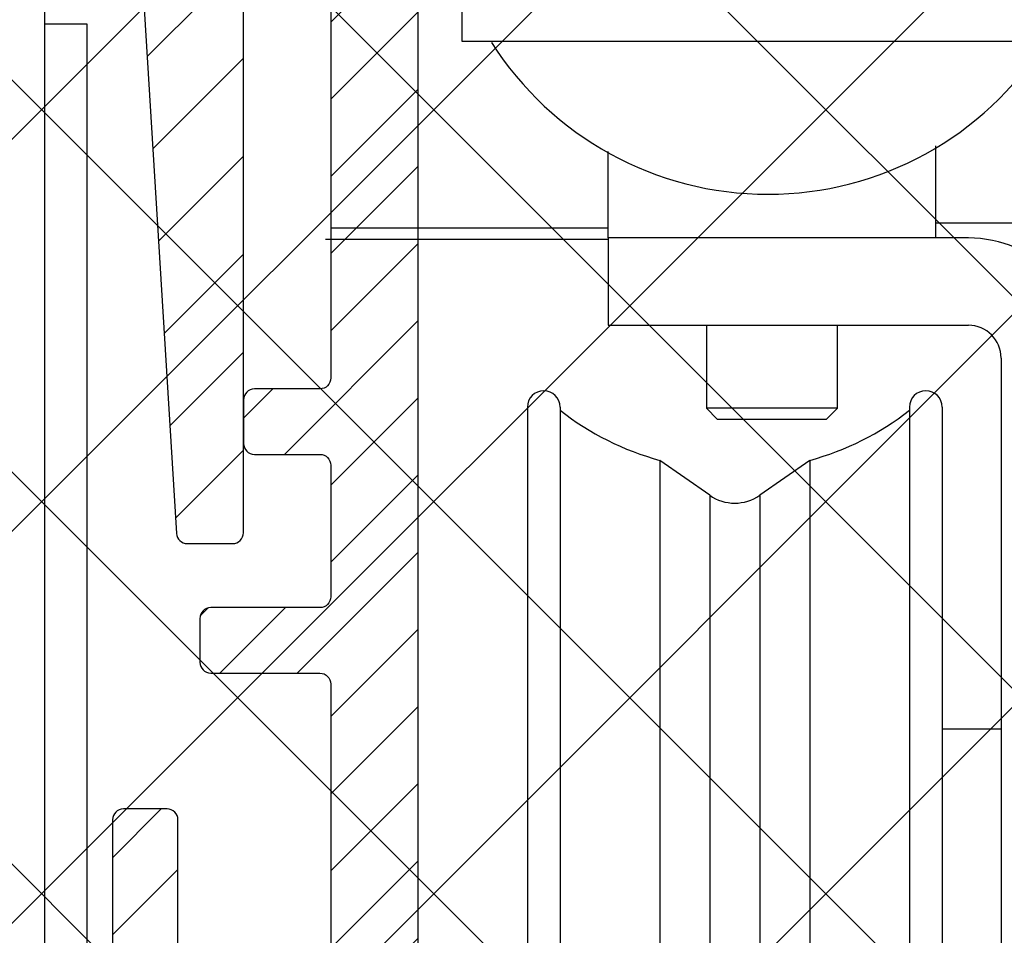
# Model space of a CAD drawing. Units: millimetres. Extents: x -2966 to 5330, y -3001 to 2395.
# Drawn here: x 5078 to 5123, y 2224 to 2265 of the extents above; entities that cross this region are included whole.
import ezdxf

# ---------------------------------------------------------------- set-up
doc = ezdxf.new("R2010")
doc.units = ezdxf.units.MM
for name, color, linetype in [('2', 7, 'Continuous'), ('hatching-Schraffur', 5, 'Continuous'), ('outline-Körperkante', 7, 'Continuous')]:
    doc.layers.add(name, color=color, linetype=linetype)
doc.layers.add('insert point -Einfügepunkt', color=1, linetype='Continuous', plot=False)

# ---------------------------------------------------------------- blocks, each defined once
blk = doc.blocks.new('SR_TEP_WA_DG')
at = {"layer": 'hatching-Schraffur'}
h = blk.add_hatch(dxfattribs=at)
h.set_pattern_fill('ANSI37', color=256, scale=4, style=0)
h.set_pattern_definition([(45, (-7834.862467786142, -3270.470061738658), (-8.980256121069152, 8.980256121069154), []), (135, (-7834.862467786142, -3270.470061738658), (-8.980256121069154, -8.980256121069152), [])])
edge = h.paths.add_edge_path()
edge.add_line((262.2662522360579, 244.0158986332135), (-99.90602112489888, 244.0158986332135))
edge.add_line((-99.90602112489888, 244.0158986332135), (-99.90602112490524, 7.9798328443e-06))
edge.add_line((0, 0), (-99.90602112490524, 2.7285e-12))
edge.add_line((1.92295337911e-05, 206.9824663004947), (262.2662522360579, 206.9824663004947))
edge.add_line((1.92295337911e-05, 206.9824663004947), (0, 0))
edge.add_line((262.2662522360579, 206.9824663004947), (262.2662522360579, 244.0158986332135))
blk = doc.blocks.new('SR_Kämpferprofil_Teleskop_vorne')
at = {"layer": 'hatching-Schraffur'}
h = blk.add_hatch(dxfattribs=at)
h.set_pattern_fill('ANSI31', color=256, scale=20, style=0)
h.set_pattern_definition([(45, (-581.1717519346208, -522.7891244076375), (-1.767766952966368, 1.767766952966368), [])])
h.paths.add_polyline_path([(10.99991806537923, 6.989825792268447, -0.4142135623730951), (12.99991806537923, 8.989825792268446), (33.34336623176239, 8.989825792268334, -0.1989611518407766), (34.40422548042147, 8.550286849796862), (37.09084607623163, 5.862657458345552, 0.415341173482714), (37.51592508064084, 5.863395598475335), (38.11157806537915, 6.463425592362568, 0.3661375255660654), (37.73083282456116, 6.991911431673997, -0.2684444395439025), (39.07851807357088, 8.335985832827532, 0.7932308642132823), (40.05259741862642, 8.336325393367815, -0.2693390833856515), (41.40285743104993, 6.987064195176117, 0.7953870834229467), (41.40319728303313, 6.012828507122208, -0.2695147062236435), (40.05267591597203, 4.662306577390495, 0.3701931390984583), (39.5288187121289, 5.048286239112144), (38.92965006163127, 4.449117588614399, 0.4140804123114909), (38.92955364321153, 4.024949982166276), (40.31465068315173, 2.638592972208584, 0.1990305230173911), (40.66836477111098, 2.491985592362311), (45.02351806537922, 2.491985592362539, 0.4142135623730884), (45.52351806537922, 2.991985592362539), (45.52351806537922, 3.991985592362425, 0.4142135623730951), (45.02351806537922, 4.491985592362425), (44.27351806537922, 4.491985592362425, -0.4142135623730951), (43.77351806537922, 4.991985592362425), (43.77351806537922, 8.391985592362403, -0.4142135623730951), (44.27351806537922, 8.891985592362403), (53.77351806537922, 8.891985592362403, -0.4142135623730951), (54.27351806537922, 8.391985592362403), (54.27351806537922, 4.991985592362425, -0.4142135623730951), (53.77351806537922, 4.491985592362425), (53.02351806537922, 4.491985592362425, 0.4142135623730951), (52.52351806537922, 3.991985592362425), (52.52351806537922, 2.991985592362425, 0.4142135623730951), (53.02351806537922, 2.491985592362425), (56.52351806537922, 2.491985592362425, 0.4142135623730951), (57.02351806537922, 2.991985592362425), (57.02351806537922, 7.391985592362402, -0.4142135623730951), (58.52351806537922, 8.891985592362403), (69.52351806537922, 8.891985592362403, -0.4142135623730951), (71.02351806537922, 7.391985592362402), (71.02351806537922, 2.991985592362425, 0.4142135623730951), (71.52351806537922, 2.491985592362425), (75.02351806537922, 2.491985592362425, 0.4142135623730951), (75.52351806537922, 2.991985592362425), (75.5235180653791, 3.991985592362539, 0.4142135623730951), (75.02351806537911, 4.491985592362539), (74.27351806537922, 4.491985592362425, -0.4142135623731216), (73.77351806537922, 4.991985592362425), (73.77351806537933, 8.391985592362403, -0.4142135623730951), (74.27351806537933, 8.891985592362403), (75.02351806537911, 8.891985592362403, 0.4142135623730951), (75.5235180653791, 9.391985592362403), (75.52351806537933, 9.891985592362516, -0.4142135623730617), (76.02351806537933, 10.3919855923624), (82.02351806537922, 10.3919855923624, -0.4142135623730951), (82.5235180653792, 9.891985592362403), (82.5235180653792, 9.391985592362403, 0.4142135623730951), (83.02351806537922, 8.891985592362403), (83.77351806537933, 8.891985592362403, -0.4142135623730951), (84.27351806537933, 8.391985592362403), (84.27351806537911, 4.991985592362425, -0.4142135623730865), (83.77351806537911, 4.491985592362425), (83.02351806537922, 4.491985592362425, 0.4142135623730951), (82.5235180653792, 3.991985592362425), (82.5235180653792, 2.991985592362425, 0.4142135623730951), (83.02351806537922, 2.491985592362425), (86.52351806537922, 2.491985592362425, 0.4142135623730951), (87.02351806537922, 2.991985592362425), (87.02351806537922, 8.891985592362403, -0.4142135623730951), (88.52351806537924, 10.3919855923624), (94.50151806537929, 10.3919855923624, -0.4142135623730951), (96.0015180653793, 8.891985592362403), (96.0015180653793, 3.491985592362425, 0.4142135623731002), (97.00151806537929, 2.491985592362425), (100.0015180653792, 2.491985592362425, 0.4142135623730951), (100.5015180653791, 2.991985592362425), (100.5015180653791, 3.991985592362539, 0.4142135623730951), (100.0015180653792, 4.491985592362539), (99.25151806537917, 4.491985592362425, -0.4142135623731216), (98.75151806537917, 4.991985592362425), (98.75151806537929, 8.391985592362403, -0.4142135623730951), (99.25151806537929, 8.891985592362403), (100.0015180653792, 8.891985592362403, 0.4142135623730951), (100.5015180653791, 9.391985592362403), (100.5015180653791, 9.891985592362403, -0.4142135623730951), (101.0015180653792, 10.3919855923624), (107.001518065379, 10.3919855923624, -0.4142135623730951), (107.501518065379, 9.891985592362403), (107.5015180653791, 9.391985592362403, 0.4142135623730617), (108.0015180653791, 8.891985592362403), (108.751518065379, 8.891985592362403, -0.4142135623730951), (109.251518065379, 8.391985592362403), (109.2515180653793, 4.991985592362425, -0.4142135623731037), (108.7515180653793, 4.491985592362425), (108.0015180653791, 4.491985592362425, 0.4142135623730784), (107.5015180653791, 3.991985592362425), (107.501518065379, 2.991985592362425, 0.4142135623731171), (108.001518065379, 2.491985592362425), (110.5235880653791, 2.491985592362425, 0.4142135623730951), (112.0235880653792, 3.991985592362425, -0.4142135623730951), (112.5235880653792, 4.491985592362425), (124.5235180653792, 4.491985592362425, 0.4142135623730951), (127.5235180653792, 7.491985592362425), (127.5235180653792, 8.991985592362425, -0.4142135623730951), (129.0235180653792, 10.49198559236242), (139.0015180653791, 10.49198559236242, 0.4142135623730951), (139.5015180653792, 10.99198559236242), (139.501518065379, 12.48982579226822, 0.4142135623730951), (139.001518065379, 12.98982579226822), (122.5245180653792, 12.98982579226833, 0.4142135623730951), (122.0245180653792, 12.48982579226833), (122.0245180653792, 11.49198559236241), (123.0235180653792, 10.49198559236242), (124.224518065379, 10.49198559236242, -0.4142135623731102), (124.5245180653789, 10.19198559236247), (124.5245180653791, 8.291985592362378, -0.4142135623730951), (124.2245180653791, 7.991985592362425), (122.0235211059831, 7.991985592362425, 0.4142135623731284), (121.5235211059832, 7.491985592362539, -0.4142135623730951), (121.0235211059832, 6.991985592362539), (116.0235214057427, 6.991985592362311, -0.4142135623731013), (115.5235214057427, 7.491985592362425, 0.4142135623730951), (115.0235214057427, 7.991985592362425), (112.823518065379, 7.991985592362425, -0.4142135623730951), (112.5235180653791, 8.291985592362378), (112.5235180653792, 10.19198559236247, -0.4142135623730951), (112.8235180653792, 10.49198559236242), (114.0235180653792, 10.49198559236242), (115.0235180653792, 11.49198559236242), (115.0235180653793, 12.48982579226833, 0.4142135623730951), (114.5235180653793, 12.98982579226833), (26.44418301152825, 12.98982579226833, 0.1316510258140301), (26.29418451498441, 12.94963428141875), (25.50151806372722, 12.4919942093482), (24.708851615855, 12.9496342812954, 0.1316510260230262), (24.55885311909765, 12.98982579226833), (-2.499951934620867, 12.98982579226833, 0.4142135623730951), (-2.999951934620867, 12.48982579226833), (-2.999951934620867, 0.4913355923622476, 0.4142135623730951), (-2.499951934620867, -0.0086644076377524), (-1.999984392154942, -0.0086600225096163, 0.4142141886508796), (-1.9339248638e-06, 1.991361795555576), (-6.19347242719e-05, 7.491445072850638, -0.4142165293381129), (0.4999376756311449, 7.991450527386064), (6.499917675764436, 7.991455202747374, -0.4142137906041476), (6.999918065379233, 7.491455202747488), (6.99992300422582, -32.92206372157517, -0.41421103534757), (6.499927379235941, -33.4220637826599), (3.499933690369061, -33.42209003266578, 0.4142109995537954), (2.999938065379183, -33.92209003264663), (2.999938065379183, -35.92209440763759, 0.4142135623730951), (3.499938065379183, -36.42209440763759), (6.499918065379233, -36.42209440763753, -0.4142135623730951), (6.999918065379233, -36.92209440763753), (6.999918065379233, -42.94562440763752, -0.4142135623730951), (6.499918065379233, -43.44562440763752), (1.499938065379183, -43.44562440763752, 0.414213562373092), (0.9999380653791831, -43.94562440763752), (0.9999380653791831, -45.94562440763758, 0.4142135623730951), (1.499938065379183, -46.44562440763758), (6.499918065379233, -46.44562440763752, -0.4142135623730951), (6.999918065379233, -46.94562440763752), (6.999918065379233, -59.16689440763753, -0.4142135623730974), (6.499918065379233, -59.66689440763753), (0.5000480653792465, -59.66689440763753, -0.4142135623730951), (4.80653792465e-05, -59.16689440763753), (4.80653791328e-05, -53.16689440763759, 0.4142135623730842), (-0.4999519346208672, -52.66689440763759), (-2.499951934620867, -52.66689440763759, 0.4142135623731015), (-2.999951934620867, -53.16689440763759), (-2.999951934620867, -62.16689440763758, 0.4142135623730966), (-2.499951934620867, -62.66689440763759), (6.499918065379233, -62.66689440763759, -0.4142135623730951), (6.999918065379233, -63.16689440763759), (6.999918065379233, -69.17024755558123, 0.090538045829716), (7.032175609796922, -69.3469308746744), (8.490057403136898, -73.2064531740374), (8.49020806539238, -93.33167617916826, 0.1989104217699177), (9.368887721748706, -95.45297406400704), (17.04517877893886, -103.1292651211973, 0.1989123673796598), (19.16649912249852, -104.0079447776377), (22.00158806537911, -104.0079447776377, -0.4142135623730951), (23.00158806537911, -105.0079447776377), (23.00158806537922, -107.0640790363386, 0.3259379291334681), (34.00158806537911, -102.8335297186985), (34.00158806537934, -93.00794440763757, 0.414213562373098), (33.50158806537934, -92.50794440763758), (32.50157806537913, -92.50794440763758, 0.4142135623730891), (32.00157806537914, -93.00794440763757), (32.00157806537902, -98.00794440763764, -0.4142135623730951), (31.50157806537902, -98.50794440763762), (26.98486797854218, -98.50794440763758, 0.6741998992377857), (24.01838815221607, -98.50794440763758), (19.50156806537927, -98.5079444076377, -0.4142135623731046), (19.00156806537927, -98.0079444076377), (19.00156806537927, -93.00794440763757, 0.4142135623730951), (18.50156806537927, -92.50794440763758), (17.50156806537916, -92.50794440763758, 0.4142135623730951), (17.00156806537916, -93.00794440763757), (17.00156806537916, -96.22168762646005, -0.6681781229976294), (16.14801517822775, -96.5752415204945), (12.6366551782653, -93.06389152050313, -0.1989108148740405), (12.49020806543035, -92.71034132527723), (12.4900580861896, -72.43634752994683, 0.0905364058321392), (12.45780038436737, -72.25966749292161), (10.99991806537923, -68.40015420428358)])
at = {"layer": 'outline-Körperkante'}
for points in [[(24.01838806537921, -98.50794440763758), (19.50156806537927, -98.5079444076377, -0.4142135623731045), (19.00156806537927, -98.0079444076377), (19.00156806537927, -93.00794440763757, 0.4142135623730951), (18.50156806537927, -92.50794440763758), (17.50156806537916, -92.50794440763758, 0.4142135623730951), (17.00156806537916, -93.00794440763757), (17.00156806537916, -96.22168762646005, -0.6681781229976294), (16.14801517822775, -96.5752415204945), (12.6366551782653, -93.06389152050313, -0.1989108148740405), (12.49020806543035, -92.71034132527723), (12.4900580861896, -72.43634752994683, 0.0905364058321391), (12.45780038436737, -72.25966749292161), (11.03217576721511, -68.48555137748127, -0.0905382703959645), (10.99991806537923, -68.30886764164757), (10.99991806537923, 6.989825792268447, -0.4142135623730951)], [(6.999918065379233, 7.491455202747488), (6.99992300422582, -32.92206372157517, -0.4142110353475698), (6.499927379235941, -33.4220637826599), (3.499933690369061, -33.42209003266578, 0.4142109995537954), (2.999938065379183, -33.92209003264663), (2.999938065379183, -35.92209440763759, 0.4142135623730951), (3.499938065379183, -36.42209440763759), (6.499918065379233, -36.42209440763753, -0.4142135623730951), (6.999918065379233, -36.92209440763753), (6.999918065379233, -42.94562440763752, -0.4142135623730951), (6.499918065379233, -43.44562440763752), (1.499938065379183, -43.44562440763752, 0.4142135623730921), (0.9999380653791831, -43.94562440763752), (0.9999380653791831, -45.94562440763758, 0.4142135623730951), (1.499938065379183, -46.44562440763758), (6.499918065379233, -46.44562440763752, -0.4142135623730951), (6.999918065379233, -46.94562440763752), (6.999918065379233, -59.16689440763753, -0.4142135623730974)], [(4.80653792465e-05, -59.16689440763753), (4.80653791328e-05, -53.16689440763759, 0.4142135623730842), (-0.4999519346208672, -52.66689440763759), (-2.499951934620867, -52.66689440763759, 0.4142135623731017), (-2.999951934620867, -53.16689440763759), (-2.999951934620867, -62.16689440763758, 0.4142135623730966)]]:
    blk.add_lwpolyline(points, format="xyb", dxfattribs=at)
blk = doc.blocks.new('330715_Kämpfer_Teleskop_200_hoch')
at = {"layer": 'hatching-Schraffur'}
h = blk.add_hatch(dxfattribs=at)
h.set_pattern_fill('ANSI31', color=256, style=0)
h.set_pattern_definition([(45, (-160.7999095168505, -84.44473154441891), (-2.245064030267287, 2.245064030267288), [])])
edge = h.paths.add_edge_path()
edge.add_line((5.986822399419078, 122.9300558518775), (5.98784517512001, 129.0506659262449))
edge.add_arc((5.687845180011346, 129.050720100157), 0.3000000000000182, 359.9896535448824, 389.3304344812881)
edge.add_line((5.949387939505125, 129.197673783188), (5.581202452815172, 129.8529567690122))
edge.add_arc((5.842745212308922, 129.9999104520433), 0.2999999999999968, 150.0000663902937, 209.3304344812908, ccw=False)
edge.add_line((5.582937417364372, 130.1499101509965), (5.947976805741087, 130.7821786103594))
edge.add_arc((5.688169010796481, 130.9321783093127), 0.3000000000000748, 330.0000663902945, 360.001339605208)
edge.add_line((5.988169010714552, 130.9321853234691), (5.987862293067304, 144.0506970368098))
edge.add_arc((5.687862293158413, 144.0506896428073), 0.3000000000000101, 0.0014121504556652, 29.33043448128339)
edge.add_line((5.949405052652191, 144.1976433258383), (5.5812024528152, 144.8529567690123))
edge.add_arc((5.842745212309007, 144.9999104520433), 0.3000000000000324, 150.0000663902965, 209.3304344812808, ccw=False)
edge.add_line((5.582937417364429, 145.1499101509965), (5.948188923778384, 145.7825460105604))
edge.add_arc((5.688381128833834, 145.9325457095136), 0.3000000000000114, 330.0000663902937, 359.9896567980521)
edge.add_line((5.988381123945567, 145.9324915526351), (5.995341961227832, 185.0872883669895))
edge.add_arc((14.89534181320783, 185.0856651738875), 8.899999999999991, 90.0312313245426, 179.9895503242023, ccw=False)
edge.add_line((14.89049051740511, 193.9856638516924), (42.26823686972005, 194.000587173681))
edge.add_arc((42.26862436381597, 193.5005873238326), 0.5000000000000333, 0.002496206433875159, 90.0444035570095, ccw=False)
edge.add_line((42.76862436334149, 193.5006091073431), (42.76896857561978, 185.5998559663655))
edge.add_arc((43.26896857514525, 185.5998777498761), 0.4999999999999925, 180.0024962064338, 270)
edge.add_line((43.26896857514525, 185.0998777498761), (46.26900660819535, 185.0998777498761))
edge.add_arc((46.26900660819535, 185.5998777498761), 0.5, 270, 360.0004297151307)
edge.add_line((46.76900660818128, 185.599881499848), (46.76899910828432, 186.5998752498214))
edge.add_arc((46.26899910829833, 186.5998714998495), 0.5000000000000505, 0.0004297151242049, 90.00014323765387)
edge.add_line((46.268997858314, 187.0998714998479), (45.26899160816565, 187.0998689998636))
edge.add_arc((45.26899035818123, 187.599868999862), 0.4999999999999709, 180, 270.0001432376637, ccw=False)
edge.add_line((44.76899035818126, 187.599868999862), (44.76899035818123, 190.9998677498761))
edge.add_arc((45.26899035818123, 190.9998677498761), 0.5, 90, 180, ccw=False)
edge.add_line((45.26899035818123, 191.4998677498761), (46.26899035818126, 191.4998677498761))
edge.add_arc((46.26899035818126, 191.9998677498761), 0.5, 270, 360)
edge.add_line((46.76899035818126, 191.9998677498761), (46.76899035818126, 193.4998777498762))
edge.add_arc((47.26899035818126, 193.4998777498762), 0.5, 90, 180, ccw=False)
edge.add_line((47.26899035818126, 193.9998777498762), (52.76897035818131, 193.9998777498762))
edge.add_arc((52.76897035818131, 193.4998777498762), 0.5, 0, 90, ccw=False)
edge.add_line((53.26897035818131, 193.4998777498762), (53.26897035818134, 191.9998677498761))
edge.add_arc((53.76897035818134, 191.9998677498761), 0.5, 180, 270.0000000000033)
edge.add_line((53.76897035818137, 191.4998677498761), (54.76898035818129, 191.4998677498761))
edge.add_arc((54.76898035818129, 190.9998677498761), 0.5, 0, 90, ccw=False)
edge.add_line((55.26898035818128, 190.9998677498761), (55.26898035818128, 187.5998677498761))
edge.add_arc((54.76898035818129, 187.5998677498761), 0.5, -90, 0, ccw=False)
edge.add_line((54.76898035818129, 187.0998677498761), (53.76897035818128, 187.0998677498761))
edge.add_arc((53.76897035818128, 186.5998677498761), 0.5, 90, 180)
edge.add_line((53.26897035818128, 186.5998677498761), (53.26897035818131, 185.5998685191037))
edge.add_arc((53.76897035818134, 185.5998685191037), 0.5000000000000285, 180, 270.000088146931)
edge.add_line((53.76897112740842, 185.0998685191043), (59.26899805925966, 185.0998769806441))
edge.add_arc((59.26899729003255, 185.5998769806435), 0.4999999999999665, 270.0000881469342, 360.0004557593111)
edge.add_line((59.76899729001672, 185.5998809578938), (59.7689893355598, 186.5998754771003))
edge.add_arc((59.26898933557563, 186.5998714998501), 0.4999999999999877, 0.000455759304554, 90.00014323765713)
edge.add_line((59.26898808559126, 187.0998714998485), (58.26898160816565, 187.0998689998636))
edge.add_arc((58.26898035818123, 187.599868999862), 0.4999999999999709, 180, 270.0001432376637, ccw=False)
edge.add_line((57.76898035818128, 187.599868999862), (57.76898035818131, 190.9998677498761))
edge.add_arc((58.26898035818132, 190.9998677498761), 0.5, 90, 180, ccw=False)
edge.add_line((58.26898035818132, 191.4998677498761), (59.26897693108415, 191.4998677498761))
edge.add_arc((59.26897693108418, 191.9998677498761), 0.5, 269.9999999999968, 360.0003927150593)
edge.add_line((59.76897693107241, 191.9998711769615), (59.76895978728713, 194.5010906322718))
edge.add_arc((60.2689597872754, 194.5010940593572), 0.5000000000000068, 90.0000352419708, 180.0003927150593, ccw=False)
edge.add_line((60.26895947973119, 195.0010940593571), (65.76894347771409, 195.0010974423336))
edge.add_arc((65.7689437852583, 194.5010974423337), 0.4999999999999809, 0.00039271521558248423, 90.0000352419708, ccw=False)
edge.add_line((66.26894378524656, 194.5011008694205), (66.26896092917625, 191.9998613242797))
edge.add_arc((66.76896092916448, 191.9998647513664), 0.4999999999999784, 180.0003927152025, 270.0001145339509)
edge.add_line((66.76896192866175, 191.4998647513674), (67.76896935868407, 191.4998667503769))
edge.add_arc((67.76897035818135, 190.9998667503779), 0.4999999999999759, 0, 90.00011453395092, ccw=False)
edge.add_line((68.26897035818132, 190.9998667503779), (68.26897035818132, 187.5998677498761))
edge.add_arc((67.76897035818129, 187.5998677498761), 0.5000000000000285, -90, 0, ccw=False)
edge.add_line((67.76897035818129, 187.0998677498761), (66.76896035818137, 187.0998677498761))
edge.add_arc((66.76896035818137, 186.5998677498761), 0.5, 90, 180)
edge.add_line((66.26896035818137, 186.5998677498761), (66.26896035818135, 185.599869208208))
edge.add_arc((66.7689603581814, 185.599869208208), 0.500000000000057, 180, 270.0001671122779)
edge.add_line((66.76896181651114, 185.09986920821), (69.76897334428412, 185.0998779582224))
edge.add_arc((69.76897188595436, 185.5998779582203), 0.4999999999999666, 270.0001671122811, 360.0000159154476)
edge.add_line((70.26897188595433, 185.5998780971088), (70.26897049706918, 190.5998799729325))
edge.add_arc((70.76897049706918, 190.599880111821), 0.5000000000000192, 90.0002706595177, 180.0000159154476, ccw=False)
edge.add_line((70.76896813511931, 191.0998801118154), (72.49801527261165, 191.0998882796606))
edge.add_arc((72.49801763456145, 190.5998882796662), 0.5000000000000081, 1.926942991303804e-05, 90.00027065950792, ccw=False)
edge.add_line((72.99801763456144, 190.5998884478236), (72.99802035818124, 182.5014710323261))
edge.add_arc((73.49802035818124, 182.5014710323261), 0.5, 180, 270.0003761398443)
edge.add_line((73.4980236406206, 182.0014710323369), (79.49141034431602, 182.0014945195866))
edge.add_arc((79.49142406032968, 178.5014945196134), 3.499999999999988, 3.5000000000002274, 90.00022453419842, ccw=False)
edge.add_line((82.98489585480623, 178.7151644079854), (84.92653998580687, 146.9695634801086))
edge.add_arc((85.4256073850178, 147.000087749876), 0.4999999999999958, 183.4999999999997, 269.9999999999968)
edge.add_line((85.42560738501776, 146.500087749876), (87.49789353015692, 146.500087749876))
edge.add_arc((87.49789353015692, 147.000087749876), 0.5, 270, 359.9998247852265)
edge.add_line((87.99789353015458, 147.0000862208387), (87.99803879362555, 194.5016961853251))
edge.add_arc((87.49803879362798, 194.501697749876), 0.5000000000000036, 359.9998207156765, 450)
edge.add_line((87.49803879362798, 195.001697749876), (85.49804035818127, 195.001697749876))
edge.add_arc((85.49804035818127, 194.501697749876), 0.5, 90, 180)
edge.add_line((84.99804035818129, 194.501697749876), (84.99804035818129, 187.5016134895509))
edge.add_arc((84.49804035818131, 187.5016134895509), 0.4999999999999716, -89.99951180062209, 0, ccw=False)
edge.add_line((84.4980446185246, 187.001613489569), (78.49802497354455, 187.0015623652821))
edge.add_arc((78.49802035818118, 187.5015623652607), 0.4999999999999285, 180, 270.00052888168364, ccw=False)
edge.add_line((77.99802035818124, 187.5015623652607), (77.99802035818124, 195.0015377498761))
edge.add_line((77.99802035818124, 195.0015377498761), (72.99941037486144, 200.0000877498761))
edge.add_line((72.99941037486144, 200.0000877498761), (25.36518303778135, 200.0000877498761))
edge.add_line((25.36518303778135, 200.0000877498761), (24.49918035818126, 199.5000977498761))
edge.add_line((24.49918035818126, 199.5000977498761), (23.6331676787812, 200.0000877498761))
edge.add_line((23.6331676787812, 200.0000877498761), (3.997632148404729, 200.000047447562))
edge.add_arc((3.997640358481528, 196.0000474475704), 4.000000000000012, 90.00011760068753, 180.0006976224119)
edge.add_line((-0.0023596412219765, 195.9999987443383), (2.226e-13, 0.4999939466734418))
edge.add_arc((0.4999999999635586, 0.4999999999999857), 0.4999999999999788, 180.000693660126, 270.0000000000033)
edge.add_line((0.499999999963587, -1e-16), (9.400040520433032, -1.43e-14))
edge.add_arc((9.400040520433032, 0.2999999999999971), 0.3000000000000114, 270, 299.9964076496116)
edge.add_line((9.55002423063109, 0.0401829746240025), (9.850083313620866, 0.2133970835928522))
edge.add_arc((10.00006702381892, -0.0464199417831282), 0.2999999999999962, 60.000727770156914, 119.99640764961299, ccw=False)
edge.add_line((10.1500637237342, 0.2133895846290556), (10.45006218396733, 0.0401904735878133))
edge.add_arc((10.6000588838826, 0.2999999999999971), 0.299999999999995, 240.0007277701569, 270)
edge.add_line((10.6000588838826, -1e-16), (18.50000537894933, -1e-16))
edge.add_arc((18.50000537894933, 0.5), 0.5, 270, 359.9999924717767)
edge.add_line((19.00000537894933, 0.4999999343038581), (19.00000569457196, 2.902139709826514))
edge.add_arc((18.50000569457196, 2.902139775522641), 0.5000000000000044, 359.9999924717783, 449.999997058255)
edge.add_line((18.50000572024353, 3.402139775522641), (18.0000057089249, 3.402139801194195))
edge.add_arc((18.00000568325333, 2.902139801194195), 0.5000000000000007, 89.999997058255, 180)
edge.add_line((17.50000568325333, 2.902139801194195), (17.50000568325336, 2.433369999999953))
edge.add_arc((17.00000568325336, 2.433369999999953), 0.5, -90, 0, ccw=False)
edge.add_line((17.00000568325336, 1.933369999999953), (16.50000568325336, 1.933369999999953))
edge.add_arc((16.50000568325336, 2.433369999999953), 0.5, 180, 270, ccw=False)
edge.add_line((16.00000568325336, 2.433369999999953), (16.00000568325339, 8.948709826865809))
edge.add_arc((16.50000568325339, 8.948709826865795), 0.5, 90, 179.9999999999984, ccw=False)
edge.add_line((16.50000568325339, 9.448709826865795), (17.00000568325339, 9.448709826865809))
edge.add_arc((17.00000568325339, 8.948709826865809), 0.5, 1.5916157281026244e-12, 90, ccw=False)
edge.add_line((17.50000568325339, 8.948709826865821), (17.50000568325339, 8.498709826865804))
edge.add_arc((18.00000568325339, 8.498709826865804), 0.5, 180, 270)
edge.add_line((18.00000568325339, 7.998709826865805), (18.50000568325333, 7.998709826865805))
edge.add_arc((18.50000568325333, 8.498709826865804), 0.5, 270, 360)
edge.add_line((19.00000568325333, 8.498709826865804), (19.00000568325336, 25.51876982686582))
edge.add_arc((18.50000568325336, 25.51876982686582), 0.5, 0, 90)
edge.add_line((18.50000568325336, 26.01876982686582), (16.50000568325336, 26.01876982686581))
edge.add_arc((16.50000568325336, 25.51876982686581), 0.5, 90, 180)
edge.add_line((16.00000568325336, 25.51876982686581), (16.00000568325336, 12.44870982686576))
edge.add_arc((15.50000568325336, 12.44870982686576), 0.5, -90, 0, ccw=False)
edge.add_line((15.50000568325336, 11.94870982686576), (14.00000568325336, 11.94870982686579))
edge.add_arc((14.00000568325336, 11.44870982686579), 0.5, 90, 180)
edge.add_line((13.50000568325335, 11.44870982686579), (13.50000568325335, 4.018816132556295))
edge.add_arc((13.00000568325336, 4.018816132556295), 0.5, -89.99957666175169, 0, ccw=False)
edge.add_line((13.0000093775765, 3.518816132569938), (3.999703865528426, 3.518749632495953))
edge.add_arc((3.999700171205314, 4.018749632482297), 0.4999999999999914, 179.9999313410948, 270.000423338245, ccw=False)
edge.add_line((3.499700171205683, 4.018750231644276), (3.499745176386961, 41.57552442980848))
edge.add_arc((3.199745176387205, 41.57552482515504), 0.3000000000000161, 359.9999244943687, 389.9996684410205)
edge.add_line((3.459553665537578, 41.72552332169887), (3.08635481524413, 42.37193133032191))
edge.add_arc((3.346163304394475, 42.52192982686577), 0.3000000000000045, 150.0003315589722, 209.9996684410279, ccw=False)
edge.add_line((3.08635481524413, 42.67192832340962), (3.459564566582253, 43.31835521344828))
edge.add_arc((3.199756077431909, 43.46835370999214), 0.3000000000000045, 330.0003315589722, 359.9999355981177)
edge.add_line((3.499756077431721, 43.46835337278467), (3.499775683262834, 60.91087810945784))
edge.add_arc((4.999775683261925, 60.91087638952386), 1.500000000000076, 90.0005669538325, 179.9999343033614, ccw=False)
edge.add_line((4.9997608404453, 62.41087638945048), (10.40010792525936, 62.41092982702444))
edge.add_arc((10.40010144416194, 62.91092982698244), 0.4999999999999974, 270.000742679057, 360.0000825189438)
edge.add_line((10.90010144416143, 62.91093054709607), (10.90009640336594, 66.41093054697937))
edge.add_arc((10.40009640336645, 66.41092982686574), 0.5000000000000071, 8.25189438499e-05, 90)
edge.add_line((10.40009640336645, 66.91092982686574), (9.400095683253335, 66.91092982686574))
edge.add_arc((9.400095683253335, 66.41092982686574), 0.5, 90, 180)
edge.add_line((8.900095683253335, 66.41092982686574), (8.900095683253307, 65.66092982686574))
edge.add_arc((8.400095683253307, 65.66092982686574), 0.5, -90, 0, ccw=False)
edge.add_line((8.400095683253307, 65.16092982686574), (5.000095683253357, 65.16092982686574))
edge.add_arc((5.000095683253358, 65.66092982686574), 0.5, 180, 270, ccw=False)
edge.add_line((4.500095683253358, 65.66092982686574), (4.500095683253358, 75.16092982686574))
edge.add_arc((5.000095683253358, 75.16092982686574), 0.5, 90, 180, ccw=False)
edge.add_line((5.000095683253358, 75.66092982686574), (8.400095683253337, 75.66092982686575))
edge.add_arc((8.400095683253335, 75.16092982686575), 0.5, 0, 90, ccw=False)
edge.add_line((8.900095683253335, 75.16092982686575), (8.900095683253307, 74.41092982686574))
edge.add_arc((9.400095683253307, 74.41092982686574), 0.5, 180, 270)
edge.add_line((9.400095683253307, 73.91092982686574), (10.40009568325333, 73.91092982686574))
edge.add_arc((10.40009568325333, 74.41092982686574), 0.5, 270, 360)
edge.add_line((10.90009568325333, 74.41092982686574), (10.90009568325336, 77.91091239464502))
edge.add_arc((10.40009568325336, 77.91091239464502), 0.5, 0, 90.00199755053013)
edge.add_line((10.4000782513365, 78.41091239434112), (6.499942319827761, 78.41077642065055))
edge.add_arc((6.499883319757453, 79.9107764194902), 1.499999999999991, 180.0081130921153, 270.0022536366804, ccw=False)
edge.add_line((4.999883334795408, 79.91056401923602), (4.999658106504791, 81.50115737306585))
edge.add_arc((6.499658091466836, 81.50136977332001), 1.500000000000001, 90.001909837764, 180.0081130921143, ccw=False)
edge.add_line((6.499608092031105, 83.00136977248667), (24.50081562627275, 83.00369018465977))
edge.add_arc((24.5011397537869, 82.50369028971843), 0.499999999999996, 0.00564964331340434, 90.03714227977088, ccw=False)
edge.add_line((25.00113975135616, 82.50373959215705), (25.00142568325341, 79.60396522099914))
edge.add_arc((25.00142568325335, 89.60396522099919), 10.00000000000005, 270.0000000000003, 360.0000000000002)
edge.add_line((35.00142568325341, 89.60396522099923), (35.00142568325341, 94.00191982686576))
edge.add_arc((34.50142568325341, 94.00191982686576), 0.5, 0, 90)
edge.add_line((34.50142568325341, 94.50191982686577), (33.50142568325341, 94.50191982686577))
edge.add_arc((33.50142568325341, 94.00191982686576), 0.5, 90, 180)
edge.add_line((33.00142568325341, 94.00191982686576), (33.00142568325341, 89.00191982686576))
edge.add_arc((32.50142568325341, 89.00191982686576), 0.5, -90, 0, ccw=False)
edge.add_line((32.50142568325341, 88.50191982686577), (27.98466363618211, 88.50191982686577))
edge.add_arc((26.50142393876299, 87.90191982686575), 1.599999999999999, 22.02431283704305, 157.9756372734903)
edge.add_line((25.01818476378571, 88.50192111837492), (20.50142468610528, 88.5019288297196))
edge.add_arc((20.50142568325344, 89.00192882971861), 0.4999999999999996, 180, 269.9998857352374, ccw=False)
edge.add_line((20.00142568325344, 89.00192882971861), (20.00142568325341, 94.00191982686576))
edge.add_arc((19.50142568325341, 94.00191982686576), 0.5, 0, 90)
edge.add_line((19.50142568325341, 94.50191982686577), (16.50142568325341, 94.50191982686577))
edge.add_arc((16.50142568325341, 94.00191982686576), 0.5, 90, 180)
edge.add_line((16.00142568325341, 94.00191982686576), (16.00142568325341, 92.00491982686584))
edge.add_arc((13.00142568325341, 92.00491982686584), 3, -90, 0, ccw=False)
edge.add_line((13.00142568325341, 89.00491982686584), (7.498222479230742, 89.00491982686582))
edge.add_arc((7.498222479230743, 90.50491982686582), 1.5, 180.0035602420261, 270, ccw=False)
edge.add_line((5.998222482126574, 90.5048266199476), (5.996325682838938, 121.0536461834417))
edge.add_arc((5.696325683476426, 121.0536266260994), 0.2999999999999952, 0.0037351772460206, 29.99966844104973)
edge.add_line((5.956134172626714, 121.2036251226434), (5.582924815241422, 121.8500513303262))
edge.add_arc((5.84273330439171, 122.0000498268701), 0.2999999999999483, 150.0000663902883, 209.9996684410309, ccw=False)
edge.add_line((5.582925509447217, 122.1500495258233), (5.946630198520433, 122.780006211994))
edge.add_arc((5.686822403575855, 122.9300059109473), 0.3000000000000502, 330.0000663902917, 359.9904619808957)
at = {"layer": 'outline-Körperkante'}
blk.add_lwpolyline([(82.98489585480623, 178.7151644079854), (84.92653998580687, 146.9695634801086, 0.3964328273651537), (85.42560738501776, 146.500087749876), (87.49789353015692, 146.500087749876, 0.4142126666840375), (87.99789353015458, 147.0000862208387), (87.99803879362555, 194.5016961853251, 0.4142144788660733)], format="xyb", dxfattribs=at)
blk = doc.blocks.new('Laufwerk_OF_2', base_point=(-0.0213511571829486, -0.066621886532289))
at = {"layer": 'outline-Körperkante'}
for p, q in [((78.887271866849, 112.1289454926691), (78.887271866849, 172.1289454926691)), ((78.887271866849, 170.3184935454646), (80.80238451438345, 170.3184935454646)), ((80.80238451438345, 170.3184935454646), (80.80238451438345, 112.3184935454646))]:
    blk.add_line(p, q, dxfattribs=at)
blk = doc.blocks.new('SR_PD2301 Teleskop_Flachmotor')
at = {"layer": '2', "color": 150, "linetype": 'Continuous'}
for p, q in [((12.01999999999998, 169.5020214012988), (12.01999999999998, 185.5020214012988)), ((84.01999999999995, 169.5020214012988), (12.01999999999998, 169.5020214012988)), ((18.70000999999996, 160.9520114012985), (6.000019999999977, 160.9520114012985)), ((5.75972999999999, 160.4520114012984), (18.70000999999996, 160.4520114012984)), ((14.99999999999997, 152.7520214012988), (14.99999999999997, 98.25202140129888)), ((16.49999999999997, 152.7520214012988), (16.49999999999997, 98.25202140129888)), ((32.49999999999997, 152.7520214012988), (32.49999999999997, 98.25202140129888)), ((33.99999999999997, 152.7520214012988), (33.99999999999997, 98.25202140129888)), ((21.06882999999999, 150.3129914012988), (21.06882999999999, 100.6910414012986)), ((23.35283999999996, 148.7137114012985), (21.06882999999999, 150.3129914012988)), ((27.93115999999998, 150.3129914012988), (25.64714999999998, 148.7137114012985)), ((27.93115999999998, 150.3129914012988), (27.93115999999998, 100.6910414012986)), ((23.35283999999996, 148.7137114012985), (23.35283999999996, 102.2903214012985)), ((25.64714999999998, 148.7137114012985), (25.64714999999998, 102.2903214012985))]:
    blk.add_line(p, q, dxfattribs=at)
at = {"layer": '2', "color": 30, "linetype": 'Continuous'}
for p, q in [((33.69999999999999, 164.7248514012985), (33.69999999999999, 160.5020214012988)), ((18.69999999999999, 160.5020214012988), (18.69999999999999, 164.4662914012988)), ((33.69996999999998, 161.2020214012987), (44.57512999999997, 161.2020214012987))]:
    blk.add_line(p, q, dxfattribs=at)
at = {"layer": '2', "color": 254, "linetype": 'Continuous'}
for p, q in [((35.19999999999999, 160.5020214012988), (18.69999999999999, 160.5020214012988)), ((18.69999999999999, 160.5020214012988), (18.69999999999999, 156.5020214012988)), ((18.69999999999999, 156.5020214012988), (35.19999999999999, 156.5020214012988)), ((36.69999999999999, 155.0020214012988), (36.69999999999999, 58.50202140129886))]:
    blk.add_line(p, q, dxfattribs=at)
at = {"layer": '2', "color": 237, "linetype": 'Continuous'}
for p, q in [((23.19999999999999, 156.5020214012988), (23.19999999999999, 152.7020214012987)), ((29.19999999999999, 152.7020214012987), (29.19999999999999, 156.5020214012988)), ((23.19999999999999, 152.7020214012987), (23.69999999999999, 152.2020214012987)), ((29.19999999999999, 152.7020214012987), (23.19999999999999, 152.7020214012987)), ((28.69999999999999, 152.2020214012987), (29.19999999999999, 152.7020214012987))]:
    blk.add_line(p, q, dxfattribs=at)
at = {"layer": '2', "color": 221, "linetype": 'Continuous'}
blk.add_line((23.69999999999999, 152.2020214012987), (28.69999999999999, 152.2020214012987), dxfattribs=at)
at = {"layer": '2', "color": 1, "linetype": 'Continuous'}
blk.add_line((36.69999999999999, 138.0020214012988), (33.99999999999997, 138.0020214012988), dxfattribs=at)
at = {"layer": '2', "color": 6, "linetype": 'Continuous'}
for start, end in [(212.4138099999888, 212.4188999999945), (212.4188899999909, 270), (270, 327.5861399999894)]:
    blk.add_arc((26.01999999999998, 177.5020214012988), 15, start, end, dxfattribs=at)
at = {"layer": '2', "color": 254, "linetype": 'Continuous'}
for radius in [5.5, 1.5]:
    blk.add_arc((35.19999999999999, 155.0020214012988), radius, 0, 90, dxfattribs=at)
at = {"layer": '2', "color": 150, "linetype": 'Continuous'}
for centre, radius, start, end in [((15.74999999999997, 152.7520214012988), 0.75, 0, 180), ((33.24999999999997, 152.7520214012988), 0.75, 0, 180), ((24.49999999999997, 162.8520214012987), 13, 232.0201300000088, 254.696289999994), ((24.49999999999997, 162.8520214012987), 13, 285.3037100000061, 307.9798699999912), ((24.49999999999997, 150.3520214012987), 2, 234.9999999999888, 305.0000000000111)]:
    blk.add_arc(centre, radius, start, end, dxfattribs=at)
blk = doc.blocks.new('PD2301_TB_OF_Antreibsquerschnitt_kpl', base_point=(-3e-16, 0))
at = {"layer": 'insert point -Einfügepunkt'}
blk.add_blockref('SR_PD2301 Teleskop_Flachmotor', (86.00142386327504, 0.0007132690230962), dxfattribs=at)
at = {"layer": 'outline-Körperkante'}
for name, p in [('330715_Kämpfer_Teleskop_200_hoch', (6.1428635313e-06, 0)), ('SR_Kämpferprofil_Teleskop_vorne', (85.00006807748434, 187.0101742077316))]:
    blk.add_blockref(name, p, dxfattribs=at)
at = {"layer": 'outline-Körperkante', "rotation": 359.9999999999999}
blk.add_blockref('Laufwerk_OF_2', (0, -0.0666218865321326), dxfattribs=at)
blk = doc.blocks.new('SR_PD2301_LR12_TB_OF_kpl', base_point=(-140.8227693857334, 2142.44773152169))
for name, p in [('PD2301_TB_OF_Antreibsquerschnitt_kpl', (-140.8227693857334, 2142.44773152169)), ('SR_TEP_WA_DG', (-140.8227632428699, 2142.442970249151))]:
    blk.add_blockref(name, p)

msp = doc.modelspace()

# ---------------------------------------------------------------- block references
at = {"layer": 'outline-Körperkante'}
msp.add_blockref('SR_PD2301_LR12_TB_OF_kpl', (5000.000006142863, 2094.995236769054), dxfattribs=at)

doc.saveas('drawing.dxf')
